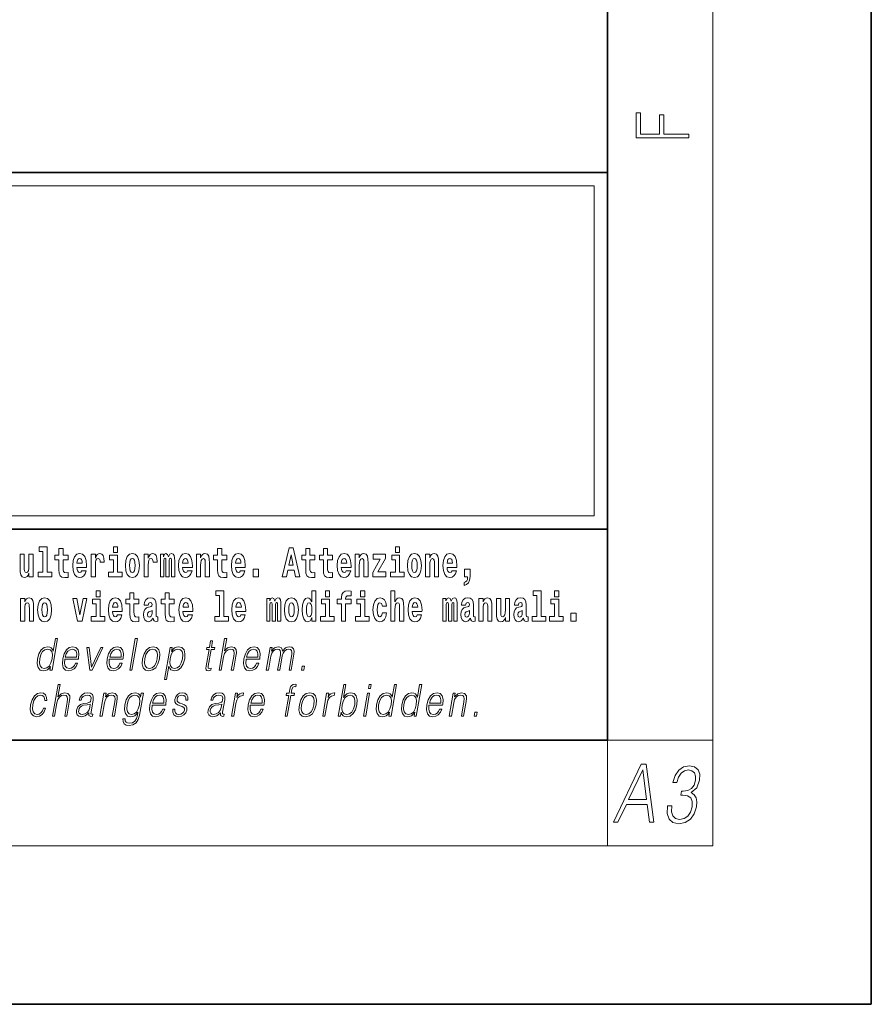
# Model space of a CAD drawing. Extents: x 0 to 420, y 0 to 297.
# Drawn here: x 388 to 420, y 0 to 37 of the extents above; entities that cross this region are included whole.
import ezdxf

# ---------------------------------------------------------------- set-up
doc = ezdxf.new("R2010")
doc.units = 0

msp = doc.modelspace()

# ---------------------------------------------------------------- linework, layer by layer
at = {"color": 7, "lineweight": 35}
for p, q in [((420, 0), (420, 297)), ((410, 10), (410, 287)), ((230, 31.5), (410, 31.5)), ((357.812378, 31.5), (410, 31.5)), ((410, 10), (410, 31.5)), ((357.812378, 18), (408.5, 18)), ((397, 18), (410, 18)), ((20, 10), (410, 10)), ((230, 10), (410, 10)), ((0, 0), (420, 0))]:
    msp.add_line(p, q, dxfattribs=at)
at = {"color": 7, "lineweight": 13}
for p, q in [((414, 6), (414, 291)), ((358.312378, 31), (409.5, 31)), ((409.5, 31), (409.5, 18.5)), ((410, 10), (414, 10)), ((410, 10), (410, 6)), ((414, 6), (16, 6))]:
    msp.add_line(p, q, dxfattribs=at)
at = {"color": 252, "lineweight": 13}
msp.add_line((358.312378, 18.5), (409.5, 18.5), dxfattribs=at)
at = {"color": 7, "lineweight": 13}
for points in [[(413.092773, 32.816833), (413.092773, 32.954525), (412.144226, 32.954525), (412.144226, 33.690968), (411.980103, 33.690968), (411.980103, 32.954525), (411.256897, 32.954525), (411.256897, 33.766071), (411.092773, 33.766071), (411.092773, 32.816833)], [(388.470581, 17.154009), (388.614838, 17.154009), (388.614838, 16.369427), (388.431763, 16.369427), (388.431763, 16.193491), (388.948792, 16.193491), (388.948792, 16.369427), (388.771271, 16.369427), (388.771271, 17.331532), (388.470581, 17.331532)], [(389.567902, 17.016113), (389.378174, 17.016113), (389.378174, 17.264961), (389.221741, 17.264961), (389.221741, 17.016113), (389.073059, 17.016113), (389.073059, 16.838593), (389.221741, 16.838593), (389.221741, 16.459774), (389.23172, 16.323462), (389.267212, 16.231531), (389.3349, 16.180811), (389.441406, 16.163376), (389.567902, 16.171301), (389.567902, 16.351992), (389.49469, 16.345652), (389.434753, 16.358332), (389.399261, 16.396374), (389.382629, 16.458189), (389.378174, 16.540609), (389.378174, 16.838593), (389.567902, 16.838593)], [(391.28653, 17.331532), (391.28653, 17.115969), (391.442963, 17.115969), (391.442963, 17.331532)], [(395.579224, 17.016113), (395.389465, 17.016113), (395.389465, 17.264961), (395.233032, 17.264961), (395.233032, 17.016113), (395.084351, 17.016113), (395.084351, 16.838593), (395.233032, 16.838593), (395.233032, 16.459774), (395.243042, 16.323462), (395.278534, 16.231531), (395.346222, 16.180811), (395.452728, 16.163376), (395.579224, 16.171301), (395.579224, 16.351992), (395.505981, 16.345652), (395.446075, 16.358332), (395.410553, 16.396374), (395.393921, 16.458189), (395.389465, 16.540609), (395.389465, 16.838593), (395.579224, 16.838593)], [(397.940247, 17.293491), (397.679504, 16.193491), (397.84259, 16.193491), (397.894745, 16.445509), (398.132172, 16.445509), (398.186554, 16.193491), (398.352966, 16.193491), (398.093353, 17.293491)], [(398.918823, 17.016113), (398.729095, 17.016113), (398.729095, 17.264961), (398.572662, 17.264961), (398.572662, 17.016113), (398.423981, 17.016113), (398.423981, 16.838593), (398.572662, 16.838593), (398.572662, 16.459774), (398.582642, 16.323462), (398.618164, 16.231531), (398.685822, 16.180811), (398.792328, 16.163376), (398.918823, 16.171301), (398.918823, 16.351992), (398.845581, 16.345652), (398.785675, 16.358332), (398.750183, 16.396374), (398.733521, 16.458189), (398.729095, 16.540609), (398.729095, 16.838593), (398.918823, 16.838593)], [(399.586731, 17.016113), (399.397034, 17.016113), (399.397034, 17.264961), (399.24057, 17.264961), (399.24057, 17.016113), (399.091919, 17.016113), (399.091919, 16.838593), (399.24057, 16.838593), (399.24057, 16.459774), (399.250549, 16.323462), (399.286072, 16.231531), (399.35376, 16.180811), (399.460266, 16.163376), (399.586731, 16.171301), (399.586731, 16.351992), (399.513519, 16.345652), (399.453613, 16.358332), (399.418091, 16.396374), (399.401459, 16.458189), (399.397034, 16.540609), (399.397034, 16.838593), (399.586731, 16.838593)], [(401.973297, 17.331532), (401.973297, 17.115969), (402.12973, 17.115969), (402.12973, 17.331532)], [(388.24646, 16.193491), (388.24646, 17.044643), (388.08783, 17.044643), (388.08783, 16.621445), (388.082275, 16.504154), (388.065613, 16.421734), (388.033447, 16.372597), (387.984619, 16.356747), (387.941345, 16.371012), (387.919189, 16.415394), (387.911407, 16.486719), (387.910309, 16.583405), (387.910309, 17.044643), (387.751648, 17.044643), (387.751648, 16.527929), (387.756073, 16.374182), (387.778259, 16.260061), (387.829285, 16.190321), (387.921387, 16.164961), (387.97464, 16.174471), (388.019043, 16.201416), (388.055634, 16.250551), (388.08783, 16.323462), (388.08783, 16.193491)], [(390.091583, 16.421734), (390.058289, 16.367842), (390.01059, 16.348822), (389.968445, 16.361502), (389.93515, 16.399544), (389.910736, 16.462944), (389.899658, 16.550119), (390.271332, 16.550119), (390.27243, 16.60718), (390.2547, 16.808477), (390.202545, 16.955883), (390.119324, 17.044643), (390.006165, 17.074759), (389.898529, 17.043058), (389.815308, 16.954298), (389.762054, 16.810062), (389.744324, 16.61986), (389.762054, 16.426489), (389.815308, 16.282251), (389.896301, 16.193491), (390.002838, 16.163376), (390.091583, 16.179226), (390.162598, 16.225191), (390.21698, 16.304441), (390.257996, 16.421734)], [(390.109344, 16.713375), (389.902954, 16.713375), (389.911865, 16.786285), (389.93515, 16.841763), (389.967316, 16.876633), (390.006165, 16.889313), (390.047211, 16.876633), (390.079376, 16.843348), (390.099365, 16.787872)], [(390.445526, 17.044643), (390.445526, 16.193491), (390.605286, 16.193491), (390.605286, 16.6262), (390.608612, 16.74032), (390.625244, 16.822742), (390.656311, 16.873463), (390.707367, 16.890898), (390.763947, 16.854443), (390.77948, 16.811647), (390.785034, 16.753), (390.785034, 16.748245), (390.93927, 16.748245), (390.93927, 16.76251), (390.92926, 16.898823), (390.900421, 16.995508), (390.850494, 17.052568), (390.778381, 17.073174), (390.720673, 17.062078), (390.674072, 17.030378), (390.635254, 16.976488), (390.605286, 16.900408), (390.605286, 17.044643)], [(391.613831, 16.369427), (391.442963, 16.369427), (391.442963, 17.016113), (391.142273, 17.016113), (391.142273, 16.838593), (391.28653, 16.838593), (391.28653, 16.369427), (391.096802, 16.369427), (391.096802, 16.193491), (391.613831, 16.193491)], [(391.741425, 16.618275), (391.759186, 16.423319), (391.81134, 16.280666), (391.894531, 16.193491), (392.005493, 16.163376), (392.115326, 16.193491), (392.198547, 16.280666), (392.250671, 16.423319), (392.269531, 16.618275), (392.250671, 16.811647), (392.198547, 16.955883), (392.114227, 17.043058), (392.004395, 17.074759), (391.894531, 17.043058), (391.81134, 16.955883), (391.759186, 16.811647)], [(392.005493, 16.886143), (392.049866, 16.868708), (392.08316, 16.817987), (392.103119, 16.73398), (392.110901, 16.61986), (392.103119, 16.504154), (392.08316, 16.420149), (392.049866, 16.369427), (392.005493, 16.353577), (391.959991, 16.369427), (391.926697, 16.421734), (391.906738, 16.507324), (391.900085, 16.6262), (391.906738, 16.73715), (391.927826, 16.817987), (391.961121, 16.868708)], [(392.44928, 17.044643), (392.44928, 16.193491), (392.60907, 16.193491), (392.60907, 16.6262), (392.612396, 16.74032), (392.629028, 16.822742), (392.660095, 16.873463), (392.711121, 16.890898), (392.7677, 16.854443), (392.783264, 16.811647), (392.788788, 16.753), (392.788788, 16.748245), (392.943024, 16.748245), (392.943024, 16.76251), (392.933044, 16.898823), (392.904175, 16.995508), (392.854248, 17.052568), (392.782135, 17.073174), (392.724457, 17.062078), (392.677856, 17.030378), (392.639008, 16.976488), (392.60907, 16.900408), (392.60907, 17.044643)], [(393.485565, 16.824327), (393.485565, 16.193491), (393.612061, 16.193491), (393.612061, 16.781532), (393.606506, 16.905163), (393.588745, 16.997093), (393.552124, 17.054153), (393.491119, 17.074759), (393.427856, 17.043058), (393.375732, 16.951128), (393.34021, 17.041473), (393.279205, 17.074759), (393.223724, 17.043058), (393.184875, 16.954298), (393.184875, 17.044643), (393.070618, 17.044643), (393.070618, 16.193491), (393.195984, 16.193491), (393.195984, 16.817987), (393.208191, 16.875048), (393.243713, 16.895653), (393.270325, 16.879803), (393.279205, 16.835423), (393.279205, 16.193491), (393.403473, 16.193491), (393.403473, 16.817987), (393.41568, 16.875048), (393.451172, 16.895653), (393.476685, 16.879803), (393.485565, 16.835423)], [(394.099121, 16.421734), (394.065857, 16.367842), (394.018127, 16.348822), (393.975952, 16.361502), (393.942688, 16.399544), (393.918274, 16.462944), (393.907166, 16.550119), (394.27887, 16.550119), (394.279968, 16.60718), (394.262207, 16.808477), (394.210083, 16.955883), (394.126862, 17.044643), (394.013702, 17.074759), (393.906067, 17.043058), (393.822876, 16.954298), (393.769592, 16.810062), (393.751831, 16.61986), (393.769592, 16.426489), (393.822876, 16.282251), (393.90387, 16.193491), (394.010376, 16.163376), (394.099121, 16.179226), (394.170135, 16.225191), (394.224487, 16.304441), (394.265564, 16.421734)], [(394.116882, 16.713375), (393.910522, 16.713375), (393.919373, 16.786285), (393.942688, 16.841763), (393.974854, 16.876633), (394.013702, 16.889313), (394.054749, 16.876633), (394.086914, 16.843348), (394.106903, 16.787872)], [(394.431976, 17.044643), (394.431976, 16.193491), (394.590637, 16.193491), (394.590637, 16.61669), (394.595093, 16.732395), (394.611725, 16.814817), (394.64389, 16.863953), (394.693817, 16.881388), (394.734863, 16.865538), (394.75708, 16.824327), (394.764832, 16.75617), (394.767059, 16.66741), (394.767059, 16.193491), (394.92572, 16.193491), (394.92572, 16.710205), (394.920166, 16.862368), (394.89798, 16.976488), (394.846924, 17.047813), (394.755951, 17.073174), (394.702698, 17.063663), (394.658325, 17.035133), (394.621704, 16.985998), (394.590637, 16.914673), (394.590637, 17.044643)], [(396.102905, 16.421734), (396.069611, 16.367842), (396.021912, 16.348822), (395.979736, 16.361502), (395.946472, 16.399544), (395.922058, 16.462944), (395.91095, 16.550119), (396.282654, 16.550119), (396.283752, 16.60718), (396.265991, 16.808477), (396.213837, 16.955883), (396.130615, 17.044643), (396.017456, 17.074759), (395.909851, 17.043058), (395.82663, 16.954298), (395.773376, 16.810062), (395.755615, 16.61986), (395.773376, 16.426489), (395.82663, 16.282251), (395.907623, 16.193491), (396.01413, 16.163376), (396.102905, 16.179226), (396.173889, 16.225191), (396.228271, 16.304441), (396.269318, 16.421734)], [(396.120636, 16.713375), (395.914276, 16.713375), (395.923157, 16.786285), (395.946472, 16.841763), (395.978638, 16.876633), (396.017456, 16.889313), (396.058533, 16.876633), (396.090698, 16.843348), (396.110657, 16.787872)], [(398.015686, 17.019283), (398.092224, 16.630955), (397.93689, 16.630955)], [(400.110443, 16.421734), (400.077148, 16.367842), (400.029449, 16.348822), (399.987274, 16.361502), (399.953979, 16.399544), (399.929565, 16.462944), (399.918488, 16.550119), (400.290161, 16.550119), (400.29129, 16.60718), (400.273529, 16.808477), (400.221375, 16.955883), (400.138184, 17.044643), (400.024994, 17.074759), (399.917389, 17.043058), (399.834167, 16.954298), (399.780914, 16.810062), (399.763153, 16.61986), (399.780914, 16.426489), (399.834167, 16.282251), (399.915161, 16.193491), (400.021667, 16.163376), (400.110443, 16.179226), (400.181458, 16.225191), (400.235809, 16.304441), (400.276855, 16.421734)], [(400.128174, 16.713375), (399.921814, 16.713375), (399.930695, 16.786285), (399.953979, 16.841763), (399.986176, 16.876633), (400.024994, 16.889313), (400.06604, 16.876633), (400.098236, 16.843348), (400.118195, 16.787872)], [(400.443298, 17.044643), (400.443298, 16.193491), (400.601929, 16.193491), (400.601929, 16.61669), (400.606384, 16.732395), (400.623016, 16.814817), (400.655212, 16.863953), (400.705139, 16.881388), (400.746185, 16.865538), (400.768372, 16.824327), (400.776123, 16.75617), (400.778351, 16.66741), (400.778351, 16.193491), (400.937012, 16.193491), (400.937012, 16.710205), (400.931458, 16.862368), (400.909271, 16.976488), (400.858246, 17.047813), (400.767273, 17.073174), (400.713989, 17.063663), (400.669617, 17.035133), (400.632996, 16.985998), (400.601929, 16.914673), (400.601929, 17.044643)], [(401.592743, 16.886143), (401.592743, 17.044643), (401.130066, 17.044643), (401.130066, 16.860783), (401.391907, 16.860783), (401.112305, 16.359917), (401.112305, 16.193491), (401.608276, 16.193491), (401.608276, 16.377352), (401.305359, 16.377352)], [(402.300598, 16.369427), (402.12973, 16.369427), (402.12973, 17.016113), (401.829041, 17.016113), (401.829041, 16.838593), (401.973297, 16.838593), (401.973297, 16.369427), (401.783569, 16.369427), (401.783569, 16.193491), (402.300598, 16.193491)], [(402.428192, 16.618275), (402.445953, 16.423319), (402.498108, 16.280666), (402.581299, 16.193491), (402.692261, 16.163376), (402.802094, 16.193491), (402.885315, 16.280666), (402.937439, 16.423319), (402.956299, 16.618275), (402.937439, 16.811647), (402.885315, 16.955883), (402.800995, 17.043058), (402.691162, 17.074759), (402.581299, 17.043058), (402.498108, 16.955883), (402.445953, 16.811647)], [(402.692261, 16.886143), (402.736633, 16.868708), (402.769928, 16.817987), (402.789886, 16.73398), (402.797668, 16.61986), (402.789886, 16.504154), (402.769928, 16.420149), (402.736633, 16.369427), (402.692261, 16.353577), (402.646759, 16.369427), (402.613464, 16.421734), (402.593506, 16.507324), (402.586853, 16.6262), (402.593506, 16.73715), (402.614594, 16.817987), (402.647888, 16.868708)], [(403.11499, 17.044643), (403.11499, 16.193491), (403.273621, 16.193491), (403.273621, 16.61669), (403.278076, 16.732395), (403.294708, 16.814817), (403.326904, 16.863953), (403.376831, 16.881388), (403.417877, 16.865538), (403.440063, 16.824327), (403.447815, 16.75617), (403.450043, 16.66741), (403.450043, 16.193491), (403.608704, 16.193491), (403.608704, 16.710205), (403.603149, 16.862368), (403.580963, 16.976488), (403.529938, 17.047813), (403.438965, 17.073174), (403.385681, 17.063663), (403.341309, 17.035133), (403.304688, 16.985998), (403.273621, 16.914673), (403.273621, 17.044643)], [(404.117981, 16.421734), (404.084686, 16.367842), (404.036987, 16.348822), (403.994812, 16.361502), (403.961548, 16.399544), (403.937134, 16.462944), (403.926025, 16.550119), (404.297729, 16.550119), (404.298828, 16.60718), (404.281067, 16.808477), (404.228912, 16.955883), (404.145691, 17.044643), (404.032532, 17.074759), (403.924927, 17.043058), (403.841705, 16.954298), (403.788452, 16.810062), (403.770691, 16.61986), (403.788452, 16.426489), (403.841705, 16.282251), (403.922699, 16.193491), (404.029205, 16.163376), (404.117981, 16.179226), (404.188965, 16.225191), (404.243347, 16.304441), (404.284393, 16.421734)], [(404.135712, 16.713375), (403.929352, 16.713375), (403.938232, 16.786285), (403.961548, 16.841763), (403.993713, 16.876633), (404.032532, 16.889313), (404.073608, 16.876633), (404.105774, 16.843348), (404.125732, 16.787872)], [(396.578857, 16.485134), (396.578857, 16.193491), (396.78302, 16.193491), (396.78302, 16.485134)], [(404.56955, 15.863808), (404.666077, 15.893923), (404.73819, 15.960494), (404.782562, 16.06669), (404.798096, 16.204586), (404.798096, 16.485134), (404.593933, 16.485134), (404.593933, 16.193491), (404.704895, 16.193491), (404.704895, 16.171301), (404.696014, 16.093636), (404.671631, 16.03499), (404.629456, 15.995364), (404.56955, 15.973174)], [(387.768158, 15.368003), (387.768158, 14.51685), (387.926819, 14.51685), (387.926819, 14.940049), (387.931274, 15.055756), (387.947906, 15.138176), (387.980072, 15.187311), (388.029999, 15.204746), (388.071045, 15.188896), (388.093262, 15.147686), (388.101013, 15.079531), (388.103241, 14.990769), (388.103241, 14.51685), (388.261902, 14.51685), (388.261902, 15.033565), (388.256348, 15.185726), (388.234161, 15.299848), (388.183105, 15.371173), (388.092133, 15.396533), (388.038879, 15.387023), (387.994507, 15.358493), (387.957886, 15.309358), (387.926819, 15.238031), (387.926819, 15.368003)], [(388.417236, 14.941634), (388.434967, 14.746677), (388.487122, 14.604026), (388.570343, 14.51685), (388.681274, 14.486735), (388.791138, 14.51685), (388.874329, 14.604026), (388.926483, 14.746677), (388.945343, 14.941634), (388.926483, 15.135006), (388.874329, 15.279243), (388.790009, 15.366418), (388.680176, 15.398118), (388.570343, 15.366418), (388.487122, 15.279243), (388.434967, 15.135006)], [(389.747528, 15.368003), (389.926147, 14.51685), (390.109222, 14.51685), (390.285645, 15.368003), (390.138062, 15.368003), (390.019348, 14.756187), (389.896179, 15.368003)], [(390.961304, 14.692787), (390.790466, 14.692787), (390.790466, 15.339473), (390.489777, 15.339473), (390.489777, 15.161951), (390.634033, 15.161951), (390.634033, 14.692787), (390.444275, 14.692787), (390.444275, 14.51685), (390.961304, 14.51685)], [(390.634033, 15.654891), (390.634033, 15.439329), (390.790466, 15.439329), (390.790466, 15.654891)], [(391.442841, 14.745092), (391.409546, 14.691202), (391.361847, 14.672182), (391.319702, 14.684862), (391.286407, 14.722902), (391.261993, 14.786303), (391.250916, 14.873479), (391.622589, 14.873479), (391.623688, 14.930539), (391.605957, 15.131836), (391.553802, 15.279243), (391.470581, 15.368003), (391.357422, 15.398119), (391.249786, 15.366418), (391.166565, 15.277658), (391.113312, 15.133421), (391.095581, 14.943219), (391.113312, 14.749847), (391.166565, 14.605612), (391.247559, 14.51685), (391.354095, 14.486735), (391.442841, 14.502585), (391.513855, 14.548551), (391.568237, 14.627802), (391.609253, 14.745092)], [(392.255005, 15.339473), (392.065277, 15.339473), (392.065277, 15.588321), (391.908844, 15.588321), (391.908844, 15.339473), (391.760162, 15.339473), (391.760162, 15.161951), (391.908844, 15.161951), (391.908844, 14.783133), (391.918823, 14.646822), (391.954346, 14.554891), (392.022003, 14.50417), (392.12851, 14.486735), (392.255005, 14.49466), (392.255005, 14.675352), (392.181763, 14.669012), (392.121857, 14.681692), (392.086365, 14.719732), (392.069702, 14.781548), (392.065277, 14.863969), (392.065277, 15.161951), (392.255005, 15.161951)], [(392.607819, 15.111231), (392.62558, 15.193652), (392.682159, 15.222182), (392.734314, 15.199992), (392.752075, 15.136591), (392.745422, 15.087456), (392.723206, 15.063681), (392.683289, 15.054171), (392.621155, 15.044661), (392.536804, 15.01296), (392.4758, 14.954314), (392.439178, 14.870309), (392.426971, 14.760942), (392.439178, 14.646822), (392.4758, 14.559646), (392.534607, 14.50734), (392.614502, 14.486735), (392.7099, 14.52002), (392.793121, 14.619877), (392.805328, 14.562816), (392.828613, 14.524776), (392.861908, 14.505755), (392.909607, 14.49783), (392.972839, 14.51051), (392.972839, 14.675352), (392.946228, 14.670597), (392.910706, 14.691202), (392.904053, 14.756187), (392.904053, 15.133421), (392.890747, 15.249127), (392.8508, 15.331548), (392.780914, 15.380684), (392.682159, 15.398119), (392.586731, 15.377514), (392.515747, 15.322038), (392.470245, 15.234862), (392.455811, 15.123911), (392.455811, 15.111231)], [(393.590851, 15.339473), (393.401123, 15.339473), (393.401123, 15.588321), (393.24469, 15.588321), (393.24469, 15.339473), (393.096008, 15.339473), (393.096008, 15.161951), (393.24469, 15.161951), (393.24469, 14.783134), (393.254669, 14.646822), (393.290161, 14.554891), (393.357849, 14.50417), (393.464355, 14.486735), (393.590851, 14.49466), (393.590851, 14.675352), (393.517639, 14.669012), (393.457703, 14.681692), (393.422211, 14.719732), (393.405579, 14.781549), (393.401123, 14.863969), (393.401123, 15.161951), (393.590851, 15.161951)], [(394.114532, 14.745092), (394.081238, 14.691202), (394.033539, 14.672182), (393.991394, 14.684862), (393.958099, 14.722902), (393.933685, 14.786304), (393.922607, 14.873479), (394.294281, 14.873479), (394.29538, 14.930539), (394.277649, 15.131836), (394.225494, 15.279243), (394.142273, 15.368004), (394.029114, 15.398119), (393.921478, 15.366419), (393.838257, 15.277658), (393.785004, 15.133421), (393.767273, 14.943219), (393.785004, 14.749847), (393.838257, 14.605612), (393.91925, 14.51685), (394.025787, 14.486735), (394.114532, 14.502585), (394.185547, 14.548551), (394.239929, 14.627802), (394.280945, 14.745092)], [(395.165222, 15.477369), (395.309479, 15.477369), (395.309479, 14.692787), (395.126404, 14.692787), (395.126404, 14.51685), (395.643433, 14.51685), (395.643433, 14.692787), (395.465912, 14.692787), (395.465912, 15.654891), (395.165222, 15.654891)], [(396.118317, 14.745093), (396.085022, 14.691202), (396.037323, 14.672182), (395.995148, 14.684862), (395.961853, 14.722903), (395.937439, 14.786304), (395.926361, 14.873479), (396.298035, 14.873479), (396.299164, 14.93054), (396.281403, 15.131837), (396.229248, 15.279243), (396.146057, 15.368004), (396.032867, 15.398119), (395.925262, 15.366419), (395.842041, 15.277658), (395.788788, 15.133422), (395.771027, 14.94322), (395.788788, 14.749848), (395.842041, 14.605612), (395.923035, 14.51685), (396.029541, 14.486735), (396.118317, 14.502585), (396.189331, 14.548552), (396.243683, 14.627802), (396.284729, 14.745093)], [(397.508514, 15.147687), (397.508514, 14.516851), (397.63501, 14.516851), (397.63501, 15.104892), (397.629456, 15.228522), (397.611694, 15.320454), (397.575073, 15.377514), (397.514069, 15.398119), (397.450806, 15.366419), (397.398682, 15.274488), (397.363159, 15.364834), (397.302155, 15.398119), (397.246674, 15.366419), (397.207825, 15.277658), (397.207825, 15.368004), (397.093567, 15.368004), (397.093567, 14.516851), (397.218933, 14.516851), (397.218933, 15.141347), (397.23114, 15.198407), (397.266663, 15.219012), (397.293274, 15.203162), (397.302155, 15.158782), (397.302155, 14.516851), (397.426422, 14.516851), (397.426422, 15.141347), (397.438629, 15.198407), (397.474121, 15.219012), (397.499634, 15.203162), (397.508514, 15.158782)], [(397.768127, 14.941635), (397.785889, 14.746678), (397.838043, 14.604027), (397.921265, 14.516851), (398.032196, 14.486736), (398.142029, 14.516851), (398.22525, 14.604027), (398.277405, 14.746678), (398.296265, 14.941635), (398.277405, 15.135007), (398.22525, 15.279243), (398.14093, 15.366419), (398.031097, 15.398119), (397.921265, 15.366419), (397.838043, 15.279243), (397.785889, 15.135007)], [(398.802185, 14.648407), (398.802185, 14.516851), (398.960876, 14.516851), (398.960876, 15.654892), (398.802185, 15.654892), (398.802185, 15.238032), (398.77002, 15.309359), (398.734528, 15.360079), (398.69458, 15.388609), (398.64798, 15.398119), (398.56366, 15.366419), (398.49707, 15.277658), (398.453827, 15.135007), (398.438293, 14.94322), (398.453827, 14.749848), (398.49707, 14.605612), (398.56366, 14.516851), (398.64798, 14.486736), (398.695679, 14.496246), (398.735626, 14.524776), (398.77002, 14.575497)], [(399.644318, 14.692788), (399.47345, 14.692788), (399.47345, 15.339474), (399.172791, 15.339474), (399.172791, 15.161952), (399.317017, 15.161952), (399.317017, 14.692788), (399.127289, 14.692788), (399.127289, 14.516851), (399.644318, 14.516851)], [(399.317017, 15.654892), (399.317017, 15.439329), (399.47345, 15.439329), (399.47345, 15.654892)], [(399.758606, 15.161952), (399.929443, 15.161952), (399.929443, 14.516851), (400.085907, 14.516851), (400.085907, 15.161952), (400.297821, 15.161952), (400.297821, 15.339474), (400.085907, 15.339474), (400.085907, 15.375929), (400.09256, 15.421894), (400.113647, 15.45201), (400.149139, 15.46786), (400.200195, 15.4742), (400.29892, 15.466275), (400.29892, 15.646967), (400.182434, 15.654892), (400.069275, 15.642212), (399.990479, 15.602586), (399.943878, 15.526505), (399.929443, 15.406044), (399.929443, 15.339474), (399.758606, 15.339474)], [(400.980164, 14.692788), (400.809296, 14.692788), (400.809296, 15.339474), (400.508606, 15.339474), (400.508606, 15.161952), (400.652863, 15.161952), (400.652863, 14.692788), (400.463135, 14.692788), (400.463135, 14.516851), (400.980164, 14.516851)], [(400.652863, 15.654892), (400.652863, 15.43933), (400.809296, 15.43933), (400.809296, 15.654892)], [(401.478333, 14.821175), (401.447266, 14.716563), (401.384033, 14.678523), (401.339661, 14.694373), (401.306366, 14.745093), (401.286377, 14.8291), (401.279724, 14.944805), (401.286377, 15.058927), (401.307465, 15.142932), (401.340759, 15.192067), (401.384033, 15.209503), (401.447266, 15.176217), (401.477234, 15.085872), (401.633667, 15.085872), (401.610352, 15.215843), (401.560425, 15.314114), (401.484985, 15.375929), (401.38736, 15.398119), (401.276398, 15.364834), (401.192078, 15.272903), (401.137695, 15.128667), (401.119965, 14.94005), (401.137695, 14.753018), (401.188751, 14.610367), (401.269745, 14.518436), (401.37738, 14.486736), (401.479431, 14.510511), (401.558228, 14.575497), (401.610352, 14.681693), (401.633667, 14.821175)], [(401.794556, 15.654892), (401.794556, 14.516851), (401.953186, 14.516851), (401.953186, 14.94005), (401.957642, 15.055757), (401.974274, 15.138177), (402.00647, 15.187313), (402.056396, 15.204748), (402.097443, 15.188898), (402.119629, 15.147687), (402.12738, 15.079532), (402.129608, 14.99077), (402.129608, 14.516851), (402.288269, 14.516851), (402.288269, 15.033566), (402.282715, 15.185727), (402.260529, 15.299849), (402.209503, 15.371174), (402.11853, 15.396535), (402.065247, 15.387024), (402.020874, 15.358494), (401.984253, 15.309359), (401.953186, 15.238033), (401.953186, 15.654892)], [(402.797546, 14.745093), (402.764252, 14.691203), (402.716553, 14.672183), (402.674377, 14.684863), (402.641113, 14.722903), (402.616699, 14.786304), (402.605591, 14.87348), (402.977295, 14.87348), (402.978394, 14.93054), (402.960632, 15.131837), (402.908478, 15.279243), (402.825256, 15.368004), (402.712097, 15.39812), (402.604492, 15.366419), (402.521271, 15.277658), (402.468018, 15.133422), (402.450256, 14.94322), (402.468018, 14.749848), (402.521271, 14.605613), (402.602264, 14.516851), (402.708771, 14.486736), (402.797546, 14.502586), (402.86853, 14.548552), (402.922913, 14.627803), (402.963959, 14.745093)], [(404.187744, 15.147687), (404.187744, 14.516851), (404.31424, 14.516851), (404.31424, 15.104892), (404.308685, 15.228523), (404.290924, 15.320454), (404.254333, 15.377515), (404.193298, 15.39812), (404.130066, 15.36642), (404.077911, 15.274488), (404.042419, 15.364835), (403.981384, 15.39812), (403.925903, 15.36642), (403.887085, 15.277658), (403.887085, 15.368005), (403.772797, 15.368004), (403.772797, 14.516851), (403.898163, 14.516851), (403.898163, 15.141347), (403.91037, 15.198408), (403.945862, 15.219013), (403.972504, 15.203163), (403.981384, 15.158783), (403.981384, 14.516851), (404.105652, 14.516851), (404.105652, 15.141347), (404.117859, 15.198408), (404.153351, 15.219013), (404.178864, 15.203163), (404.187744, 15.158783)], [(404.630432, 15.111232), (404.648193, 15.193653), (404.704773, 15.222183), (404.756927, 15.199993), (404.774658, 15.136592), (404.768005, 15.087457), (404.745819, 15.063682), (404.705872, 15.054172), (404.643738, 15.044662), (404.559448, 15.012961), (404.498413, 14.954315), (404.461792, 14.87031), (404.449585, 14.760944), (404.461792, 14.646823), (404.498413, 14.559647), (404.55722, 14.507341), (404.637085, 14.486736), (404.732513, 14.520021), (404.815735, 14.619878), (404.827942, 14.562818), (404.851227, 14.524776), (404.884521, 14.505756), (404.93222, 14.497831), (404.995483, 14.510511), (404.995483, 14.675353), (404.968842, 14.670598), (404.93335, 14.691203), (404.926697, 14.756189), (404.926697, 15.133422), (404.913361, 15.249128), (404.873413, 15.331549), (404.803528, 15.380685), (404.704773, 15.39812), (404.609375, 15.377515), (404.538361, 15.322039), (404.492859, 15.234863), (404.478455, 15.123912), (404.478455, 15.111232)], [(405.134155, 15.368005), (405.134155, 14.516851), (405.292816, 14.516851), (405.292816, 14.94005), (405.297241, 15.055757), (405.313904, 15.138178), (405.346069, 15.187313), (405.395996, 15.204748), (405.437042, 15.188898), (405.459229, 15.147688), (405.46701, 15.079532), (405.469238, 14.990771), (405.469238, 14.516851), (405.627869, 14.516851), (405.627869, 15.033566), (405.622345, 15.185728), (405.600159, 15.299849), (405.549103, 15.371175), (405.45813, 15.396535), (405.404877, 15.387025), (405.360504, 15.358495), (405.323883, 15.309359), (405.292816, 15.238033), (405.292816, 15.368005)], [(406.295807, 14.516851), (406.295807, 15.368005), (406.137146, 15.368005), (406.137146, 14.944806), (406.131592, 14.827515), (406.11496, 14.745094), (406.082794, 14.695958), (406.033966, 14.680108), (405.990692, 14.694373), (405.968506, 14.738754), (405.960754, 14.81008), (405.959625, 14.906765), (405.959625, 15.368005), (405.800964, 15.368005), (405.800964, 14.85129), (405.80542, 14.697543), (405.827606, 14.583423), (405.878632, 14.513681), (405.970734, 14.488321), (406.023987, 14.497831), (406.068359, 14.524776), (406.10498, 14.573913), (406.137146, 14.646823), (406.137146, 14.516851)], [(406.634216, 15.111233), (406.651978, 15.193653), (406.708557, 15.222183), (406.760681, 15.199993), (406.778442, 15.136593), (406.77179, 15.087457), (406.749603, 15.063682), (406.709656, 15.054172), (406.647522, 15.044662), (406.563202, 15.012961), (406.502167, 14.954316), (406.465576, 14.87031), (406.453369, 14.760944), (406.465576, 14.646823), (406.502167, 14.559648), (406.560974, 14.507341), (406.640869, 14.486736), (406.736267, 14.520021), (406.819489, 14.619878), (406.831696, 14.562818), (406.855011, 14.524777), (406.888306, 14.505756), (406.936005, 14.497831), (406.999237, 14.510511), (406.999237, 14.675353), (406.972595, 14.670598), (406.937103, 14.691203), (406.93045, 14.756189), (406.93045, 15.133423), (406.917145, 15.249128), (406.877197, 15.33155), (406.807281, 15.380685), (406.708557, 15.39812), (406.613129, 15.377515), (406.542114, 15.322039), (406.496643, 15.234863), (406.482208, 15.123913), (406.482208, 15.111232)], [(407.187866, 15.47737), (407.332092, 15.47737), (407.332092, 14.692788), (407.149017, 14.692788), (407.149017, 14.516852), (407.666046, 14.516852), (407.666046, 14.692788), (407.488525, 14.692788), (407.488525, 15.654892), (407.187866, 15.654892)], [(408.327332, 14.692789), (408.156464, 14.692789), (408.156464, 15.339475), (407.855774, 15.339475), (407.855774, 15.161953), (408, 15.161953), (408, 14.692788), (407.810303, 14.692788), (407.810303, 14.516852), (408.327332, 14.516852)], [(408, 15.654892), (408, 15.43933), (408.156464, 15.43933), (408.156464, 15.654892)], [(388.681274, 15.209501), (388.725647, 15.192066), (388.758942, 15.141346), (388.778931, 15.057341), (388.786682, 14.943219), (388.778931, 14.827513), (388.758942, 14.743507), (388.725647, 14.692787), (388.681274, 14.676937), (388.635803, 14.692787), (388.602509, 14.745092), (388.58252, 14.830683), (388.575867, 14.949559), (388.58252, 15.060511), (388.603607, 15.141346), (388.636902, 15.192066)], [(391.460602, 15.036736), (391.254211, 15.036736), (391.263123, 15.109646), (391.286407, 15.165121), (391.318573, 15.199992), (391.357422, 15.212672), (391.398468, 15.199992), (391.430634, 15.166706), (391.450623, 15.111231)], [(392.749847, 14.821174), (392.740967, 14.756187), (392.717651, 14.707052), (392.683289, 14.675352), (392.642212, 14.665842), (392.596741, 14.692787), (392.580078, 14.762527), (392.593414, 14.830684), (392.633362, 14.867139), (392.701019, 14.886159), (392.749847, 14.919444)], [(394.132294, 15.036736), (393.925903, 15.036736), (393.934814, 15.109646), (393.958099, 15.165122), (393.990265, 15.199992), (394.029114, 15.212672), (394.07016, 15.199992), (394.102325, 15.166707), (394.122314, 15.111231)], [(396.136047, 15.036736), (395.929688, 15.036736), (395.938568, 15.109646), (395.961853, 15.165122), (395.994049, 15.199992), (396.032867, 15.212672), (396.073914, 15.199992), (396.10611, 15.166707), (396.126068, 15.111231)], [(398.032196, 15.209502), (398.076599, 15.192067), (398.109863, 15.141347), (398.129852, 15.057341), (398.137604, 14.94322), (398.129852, 14.827514), (398.109863, 14.743508), (398.076599, 14.692788), (398.032196, 14.676937), (397.986725, 14.692788), (397.95343, 14.745093), (397.933472, 14.830684), (397.926819, 14.94956), (397.933472, 15.060511), (397.954529, 15.141347), (397.987823, 15.192067)], [(398.701233, 15.207917), (398.746735, 15.190482), (398.780029, 15.141347), (398.802185, 15.057341), (398.809967, 14.94322), (398.802185, 14.827514), (398.780029, 14.743508), (398.745605, 14.692788), (398.701233, 14.676938), (398.657959, 14.692788), (398.624695, 14.743508), (398.603607, 14.827514), (398.596954, 14.94322), (398.603607, 15.057341), (398.624695, 15.139762), (398.657959, 15.190482)], [(402.815277, 15.036736), (402.608917, 15.036736), (402.617798, 15.109647), (402.641113, 15.165122), (402.673279, 15.199993), (402.712097, 15.212673), (402.753174, 15.199993), (402.785339, 15.166707), (402.805298, 15.111232)], [(404.772461, 14.821175), (404.76358, 14.756189), (404.740295, 14.707053), (404.705872, 14.675353), (404.664825, 14.665843), (404.619354, 14.692788), (404.602692, 14.762529), (404.616028, 14.830685), (404.655945, 14.86714), (404.723633, 14.88616), (404.772461, 14.919445)], [(406.776245, 14.821175), (406.767334, 14.756189), (406.744049, 14.707053), (406.709656, 14.675353), (406.66861, 14.665843), (406.623108, 14.692788), (406.606476, 14.762529), (406.619781, 14.830685), (406.659729, 14.86714), (406.727417, 14.88616), (406.776245, 14.919446)], [(408.616882, 14.808495), (408.616882, 14.516852), (408.821045, 14.516852), (408.821045, 14.808495)], [(389.172668, 13.853683), (389.09259, 13.853683), (389.008545, 13.369678), (388.977234, 13.443112), (388.93338, 13.498189), (388.873474, 13.5299), (388.799377, 13.541582), (388.667023, 13.509871), (388.554199, 13.421415), (388.466522, 13.277883), (388.411835, 13.08595), (388.399567, 12.892347), (388.436371, 12.750484), (388.515503, 12.660358), (388.635803, 12.630317), (388.713928, 12.642), (388.784576, 12.672042), (388.849915, 12.725449), (388.909698, 12.800553), (388.884216, 12.653683), (388.964294, 12.653683)], [(391.90741, 12.653683), (391.987518, 12.653683), (392.195892, 13.853683), (392.115784, 13.853683)], [(395.28949, 12.653683), (395.369629, 12.653683), (395.458313, 13.164392), (395.493866, 13.284559), (395.553558, 13.374684), (395.630188, 13.43143), (395.722076, 13.453127), (395.805664, 13.434768), (395.84906, 13.384698), (395.859619, 13.29958), (395.845459, 13.179413), (395.75415, 12.653683), (395.834259, 12.653683), (395.925842, 13.181082), (395.945618, 13.317939), (395.93927, 13.419746), (395.871826, 13.508203), (395.753448, 13.541582), (395.612976, 13.501527), (395.496552, 13.384698), (395.578003, 13.853683), (395.497864, 13.853683)], [(388.494629, 13.08595), (388.53656, 13.242834), (388.603271, 13.357994), (388.690216, 13.428092), (388.794708, 13.453127), (388.88916, 13.428092), (388.950409, 13.357994), (388.977173, 13.242834), (388.965942, 13.08595), (388.922394, 12.927396), (388.856995, 12.812236), (388.77005, 12.742139), (388.667175, 12.718773), (388.571106, 12.742139), (388.510132, 12.813906), (388.483398, 12.929065)], [(389.445831, 13.067591), (389.962555, 13.067591), (389.968353, 13.10097), (389.979431, 13.287897), (389.946075, 13.426423), (389.867401, 13.511541), (389.749786, 13.541582), (389.616089, 13.509871), (389.505951, 13.421415), (389.419312, 13.276214), (389.365662, 13.082612), (389.352356, 12.890678), (389.387817, 12.748815), (389.467255, 12.660358), (389.588867, 12.630317), (389.702118, 12.652014), (389.798767, 12.708759), (389.876129, 12.800553), (389.927704, 12.92072), (389.847595, 12.92072), (389.808777, 12.835602), (389.753693, 12.772181), (389.686646, 12.732125), (389.609558, 12.718773), (389.52121, 12.74047), (389.462341, 12.808898), (389.435486, 12.915713), (389.444977, 13.062584)], [(389.460022, 13.149371), (389.502075, 13.276214), (389.563995, 13.371346), (389.642517, 13.43143), (389.733093, 13.453127), (389.813446, 13.43143), (389.870056, 13.373015), (389.895966, 13.276214), (389.893982, 13.149371)], [(390.388458, 12.653683), (390.477905, 12.653683), (390.88736, 13.519886), (390.804565, 13.519886), (390.457672, 12.775518), (390.365295, 13.519886), (390.278503, 13.519886)], [(391.131683, 13.067591), (391.648407, 13.067591), (391.654175, 13.10097), (391.665283, 13.287897), (391.631927, 13.426423), (391.553253, 13.511541), (391.435638, 13.541582), (391.301941, 13.509871), (391.191772, 13.421415), (391.105164, 13.276214), (391.051514, 13.082612), (391.038208, 12.890678), (391.073669, 12.748815), (391.153076, 12.660358), (391.274719, 12.630317), (391.38797, 12.652014), (391.484619, 12.708759), (391.561981, 12.800553), (391.613556, 12.92072), (391.533447, 12.92072), (391.494629, 12.835602), (391.439545, 12.772181), (391.372498, 12.732125), (391.29541, 12.718773), (391.207062, 12.74047), (391.148193, 12.808898), (391.121338, 12.915713), (391.130798, 13.062584)], [(391.145874, 13.149371), (391.187927, 13.276214), (391.249847, 13.371346), (391.328369, 13.43143), (391.418945, 13.453127), (391.499268, 13.43143), (391.555908, 13.373015), (391.581818, 13.276214), (391.579803, 13.149371)], [(392.394775, 13.08595), (392.381195, 12.892347), (392.419006, 12.748815), (392.503784, 12.660358), (392.633728, 12.631986), (392.773804, 12.662027), (392.889008, 12.748815), (392.975342, 12.892347), (393.031677, 13.08595), (393.042603, 13.279552), (393.005798, 13.421415), (392.921021, 13.509871), (392.791687, 13.541582), (392.651306, 13.509871), (392.535828, 13.421415), (392.44812, 13.277883)], [(392.47757, 13.08595), (392.520813, 13.242834), (392.586212, 13.357994), (392.673157, 13.428092), (392.776306, 13.453127), (392.870789, 13.428092), (392.93335, 13.357994), (392.958771, 13.242834), (392.948883, 13.08595), (392.903992, 12.927396), (392.838898, 12.813906), (392.751953, 12.743808), (392.649078, 12.720442), (392.554321, 12.743808), (392.49176, 12.813906), (392.464722, 12.927396)], [(393.221558, 12.304865), (393.301697, 12.304865), (393.388336, 12.803891), (393.42041, 12.727118), (393.464233, 12.672042), (393.597198, 12.630317), (393.730591, 12.660358), (393.843414, 12.748815), (393.931091, 12.892347), (393.987427, 13.08595), (393.998047, 13.277883), (393.961548, 13.421415), (393.880768, 13.509871), (393.75943, 13.541582), (393.678619, 13.5299), (393.607697, 13.498189), (393.543091, 13.441443), (393.485718, 13.36467), (393.512665, 13.519886), (393.432556, 13.519886)], [(393.434631, 13.08595), (393.476562, 13.242834), (393.541962, 13.357994), (393.627563, 13.428092), (393.732056, 13.453127), (393.826508, 13.428092), (393.889099, 13.357994), (393.91452, 13.242834), (393.904633, 13.08595), (393.859741, 12.927396), (393.794342, 12.812236), (393.707397, 12.742139), (393.604553, 12.718773), (393.509796, 12.742139), (393.448822, 12.813906), (393.422089, 12.929065)], [(395.046753, 13.768564), (394.966614, 13.768564), (394.923462, 13.519886), (394.828644, 13.519886), (394.814453, 13.438106), (394.909241, 13.438106), (394.799683, 12.807229), (394.7901, 12.728787), (394.796539, 12.673711), (394.824707, 12.643669), (394.878754, 12.631986), (394.980743, 12.650345), (394.994659, 12.730456), (394.914307, 12.713766), (394.875366, 12.735463), (394.879822, 12.807229), (394.98938, 13.438106), (395.117554, 13.438106), (395.131744, 13.519886), (395.003571, 13.519886)], [(396.311798, 13.067591), (396.828491, 13.067591), (396.83429, 13.10097), (396.845398, 13.287897), (396.812042, 13.426423), (396.733337, 13.511541), (396.615723, 13.541582), (396.482056, 13.509871), (396.371887, 13.421415), (396.285248, 13.276214), (396.231628, 13.082612), (396.218323, 12.890678), (396.253754, 12.748815), (396.333191, 12.660358), (396.454834, 12.630317), (396.568085, 12.652014), (396.664734, 12.708759), (396.742065, 12.800553), (396.79364, 12.92072), (396.713531, 12.92072), (396.674744, 12.835602), (396.619659, 12.772181), (396.552612, 12.732125), (396.475525, 12.718773), (396.387146, 12.74047), (396.328278, 12.808898), (396.301453, 12.915713), (396.310913, 13.062584)], [(396.325989, 13.149371), (396.368042, 13.276214), (396.429962, 13.371346), (396.508484, 13.43143), (396.59906, 13.453127), (396.679382, 13.43143), (396.735992, 13.373015), (396.761902, 13.276214), (396.759918, 13.149371)], [(397.079498, 12.653683), (397.159607, 12.653683), (397.252625, 13.189426), (397.285889, 13.296242), (397.341736, 13.379691), (397.4151, 13.433099), (397.502716, 13.453127), (397.564484, 13.439775), (397.602905, 13.399719), (397.618042, 13.332959), (397.611145, 13.239496), (397.50943, 12.653683), (397.589539, 12.653683), (397.683716, 13.196103), (397.715057, 13.29958), (397.77063, 13.38136), (397.843719, 13.433099), (397.931305, 13.453127), (397.995758, 13.439775), (398.036102, 13.403057), (398.050476, 13.339636), (398.042816, 13.24951), (397.939362, 12.653683), (398.01947, 12.653683), (398.12439, 13.257855), (398.131134, 13.38136), (398.105103, 13.469816), (398.04361, 13.523224), (397.949341, 13.541582), (397.876526, 13.5299), (397.809631, 13.498189), (397.696777, 13.371346), (397.682556, 13.443112), (397.649109, 13.49652), (397.597473, 13.5299), (397.528748, 13.541582), (397.391693, 13.498189), (397.279755, 13.376353), (397.304688, 13.519886), (397.229919, 13.519886)], [(398.417114, 12.653683), (398.505219, 12.653683), (398.531006, 12.802222), (398.442902, 12.802222)], [(388.980713, 10.912074), (389.060852, 10.912074), (389.149536, 11.422783), (389.185059, 11.54295), (389.244781, 11.633076), (389.321411, 11.68982), (389.4133, 11.711517), (389.496887, 11.693159), (389.540253, 11.643089), (389.550842, 11.557971), (389.536652, 11.437804), (389.445374, 10.912074), (389.525482, 10.912074), (389.617065, 11.439473), (389.636841, 11.57633), (389.630463, 11.678138), (389.563049, 11.766594), (389.444672, 11.799973), (389.304199, 11.759918), (389.187775, 11.643089), (389.269226, 12.112074), (389.189087, 12.112074)], [(397.79422, 10.912074), (397.874329, 10.912074), (398.010529, 11.696497), (398.136047, 11.696497), (398.150238, 11.778277), (398.024719, 11.778277), (398.050537, 11.926817), (398.082092, 12.008597), (398.150818, 12.035301), (398.193726, 12.028625), (398.209351, 12.11875), (398.168823, 12.123756), (398.093384, 12.112074), (398.036865, 12.078694), (397.996002, 12.02028), (397.972168, 11.936831), (397.944641, 11.778277), (397.84314, 11.778277), (397.828949, 11.696497), (397.93042, 11.696497)], [(399.805573, 10.912074), (399.885681, 10.912074), (399.911774, 11.062283), (399.940125, 10.987179), (399.985291, 10.932102), (400.045227, 10.900392), (400.119293, 10.888708), (400.252686, 10.91875), (400.367157, 11.008875), (400.454529, 11.150739), (400.510864, 11.344341), (400.521484, 11.536274), (400.484985, 11.679807), (400.402893, 11.768263), (400.282898, 11.799974), (400.2034, 11.788291), (400.130859, 11.754911), (400.066559, 11.699835), (400.00946, 11.62473), (400.094055, 12.112074), (400.013977, 12.112074)], [(400.946289, 11.961865), (401.026398, 11.961865), (401.05249, 12.112074), (400.972351, 12.112074)], [(402.01355, 12.112074), (401.933472, 12.112074), (401.849426, 11.628069), (401.818115, 11.701504), (401.774261, 11.75658), (401.714355, 11.788291), (401.640259, 11.799974), (401.507904, 11.768263), (401.395081, 11.679807), (401.307404, 11.536274), (401.252716, 11.344341), (401.240448, 11.150739), (401.277252, 11.008875), (401.356384, 10.91875), (401.476685, 10.888708), (401.55481, 10.900392), (401.625458, 10.930433), (401.690796, 10.98384), (401.75058, 11.058945), (401.725098, 10.912074), (401.805176, 10.912074)], [(402.969299, 12.112074), (402.889221, 12.112074), (402.805145, 11.628069), (402.773834, 11.701504), (402.72998, 11.75658), (402.670074, 11.788291), (402.596008, 11.799974), (402.463654, 11.768263), (402.35083, 11.679807), (402.263153, 11.536274), (402.208466, 11.344341), (402.196198, 11.150739), (402.232971, 11.008875), (402.312134, 10.91875), (402.432434, 10.888708), (402.510559, 10.900392), (402.581207, 10.930433), (402.646545, 10.983841), (402.706329, 11.058945), (402.680817, 10.912074), (402.760925, 10.912074)], [(388.64032, 11.210822), (388.599182, 11.112352), (388.542358, 11.038917), (388.474457, 10.993854), (388.398407, 10.978833), (388.30899, 11.002199), (388.250702, 11.073965), (388.223969, 11.189125), (388.235474, 11.347679), (388.278168, 11.501225), (388.344879, 11.616385), (388.427826, 11.686482), (388.524292, 11.711517), (388.593811, 11.696497), (388.646637, 11.654772), (388.676422, 11.588013), (388.684326, 11.502894), (388.76178, 11.502894), (388.757294, 11.623061), (388.717438, 11.716524), (388.6427, 11.778276), (388.539673, 11.799973), (388.405975, 11.768263), (388.292847, 11.678138), (388.206238, 11.532936), (388.151245, 11.339334), (388.139557, 11.14907), (388.175293, 11.008875), (388.256073, 10.920419), (388.376373, 10.890377), (388.49231, 10.912074), (388.591431, 10.975495), (388.667572, 11.075634), (388.720428, 11.210822)], [(390.356079, 11.037248), (390.35376, 11.023896), (390.362152, 10.93377), (390.431702, 10.903728), (390.49057, 10.912074), (390.503601, 10.987178), (390.473938, 10.985509), (390.434418, 11.003868), (390.438477, 11.06562), (390.520477, 11.537943), (390.522522, 11.649765), (390.488953, 11.733214), (390.417236, 11.781615), (390.312286, 11.799973), (390.19397, 11.779945), (390.098694, 11.723201), (390.028564, 11.634745), (389.988556, 11.519585), (390.067322, 11.519585), (390.096497, 11.603033), (390.14566, 11.663116), (390.211823, 11.698166), (390.296936, 11.711517), (390.375, 11.699835), (390.422333, 11.664786), (390.441559, 11.606372), (390.436401, 11.522923), (390.422089, 11.471184), (390.397156, 11.442811), (390.356873, 11.426121), (390.295502, 11.4111), (390.160706, 11.396079), (390.03656, 11.357693), (389.93869, 11.270905), (389.888062, 11.140725), (389.884766, 11.037248), (389.917877, 10.958805), (389.981293, 10.908736), (390.074219, 10.890377), (390.216492, 10.925426)], [(390.778717, 10.912074), (390.858826, 10.912074), (390.94751, 11.422783), (390.983063, 11.54295), (391.041748, 11.634745), (391.118347, 11.69149), (391.208618, 11.711517), (391.291168, 11.694828), (391.336182, 11.646427), (391.347626, 11.566316), (391.335938, 11.452825), (391.242035, 10.912074), (391.322144, 10.912074), (391.418091, 11.464508), (391.434937, 11.584675), (391.427124, 11.678138), (391.359711, 11.766594), (391.23999, 11.799973), (391.099518, 11.759918), (390.982513, 11.639751), (391.006592, 11.778276), (390.929138, 11.778276)], [(392.422974, 11.778276), (392.342834, 11.778276), (392.316772, 11.628068), (392.284424, 11.703173), (392.238953, 11.75658), (392.179016, 11.788291), (392.106293, 11.799973), (391.973938, 11.768263), (391.862152, 11.678138), (391.774475, 11.534605), (391.720062, 11.344341), (391.707825, 11.150739), (391.744598, 11.008875), (391.825073, 10.91875), (391.948059, 10.888708), (392.023499, 10.900391), (392.094147, 10.930432), (392.158142, 10.98384), (392.218231, 11.060614), (392.199677, 10.953798), (392.160461, 10.82028), (392.096924, 10.723478), (392.007996, 10.665064), (391.896393, 10.645037), (391.819641, 10.656719), (391.76535, 10.690099), (391.735596, 10.741838), (391.731476, 10.810266), (391.648682, 10.810266), (391.654755, 10.706789), (391.69693, 10.626678), (391.773376, 10.574939), (391.882355, 10.556581), (392.028534, 10.583283), (392.144379, 10.658388), (392.228882, 10.783562), (392.280365, 10.957136)], [(391.802856, 11.344341), (391.84613, 11.501225), (391.911499, 11.616385), (391.998444, 11.686482), (392.102936, 11.711517), (392.196045, 11.686482), (392.258667, 11.616385), (392.284058, 11.501225), (392.27417, 11.344341), (392.229279, 11.185787), (392.162537, 11.070627), (392.076935, 11.00053), (391.975403, 10.977164), (391.882019, 11.00053), (391.819702, 11.072296), (391.791626, 11.187456)], [(392.751404, 11.325982), (393.268127, 11.325982), (393.273926, 11.359362), (393.285004, 11.546288), (393.251648, 11.684813), (393.172974, 11.769932), (393.055359, 11.799973), (392.921661, 11.768263), (392.811523, 11.679807), (392.724854, 11.534605), (392.671234, 11.341003), (392.657928, 11.14907), (392.693359, 11.007206), (392.772827, 10.91875), (392.89444, 10.888708), (393.00769, 10.910405), (393.10434, 10.967151), (393.181702, 11.058945), (393.233276, 11.179111), (393.153137, 11.179111), (393.114349, 11.093993), (393.059265, 11.030572), (392.992218, 10.990516), (392.915131, 10.977164), (392.826782, 10.998861), (392.767883, 11.067289), (392.741058, 11.174105), (392.750549, 11.320975)], [(392.765594, 11.407763), (392.807648, 11.534605), (392.869568, 11.629738), (392.94809, 11.689821), (393.038666, 11.711517), (393.119019, 11.689821), (393.175598, 11.631407), (393.201538, 11.534605), (393.199524, 11.407763)], [(393.536682, 11.182449), (393.535553, 11.060614), (393.574066, 10.967151), (393.648315, 10.910405), (393.755371, 10.888708), (393.868347, 10.908736), (393.959839, 10.958805), (394.026855, 11.037248), (394.062927, 11.137387), (394.065247, 11.227512), (394.039429, 11.294271), (393.982422, 11.342672), (393.894287, 11.381059), (393.80307, 11.409431), (393.737549, 11.439473), (393.701599, 11.486205), (393.700226, 11.562978), (393.719727, 11.621392), (393.75885, 11.669793), (393.813446, 11.699835), (393.88092, 11.711517), (393.952026, 11.698166), (394.000397, 11.661448), (394.026306, 11.603034), (394.028687, 11.524591), (394.111481, 11.524591), (394.107422, 11.639751), (394.070435, 11.726539), (393.99826, 11.779946), (393.897583, 11.799973), (393.795319, 11.779946), (393.711853, 11.729877), (393.648529, 11.649765), (393.615112, 11.549626), (393.613007, 11.452825), (393.64978, 11.387734), (393.718811, 11.339334), (393.821625, 11.300947), (393.897095, 11.274243), (393.950928, 11.245871), (393.979736, 11.204146), (393.980438, 11.139056), (393.955505, 11.072296), (393.910767, 11.022227), (393.847534, 10.988847), (393.766724, 10.977164), (393.69458, 10.992186), (393.644409, 11.03391), (393.618347, 11.099), (393.619476, 11.182449)], [(395.341492, 11.037248), (395.339172, 11.023896), (395.347565, 10.933771), (395.417114, 10.903729), (395.475983, 10.912074), (395.489014, 10.987178), (395.459351, 10.985509), (395.41983, 11.003868), (395.423889, 11.06562), (395.50589, 11.537943), (395.507965, 11.649765), (395.474365, 11.733214), (395.402679, 11.781615), (395.297729, 11.799973), (395.179413, 11.779946), (395.084106, 11.723201), (395.013977, 11.634745), (394.973969, 11.519585), (395.052734, 11.519585), (395.08194, 11.603034), (395.131073, 11.663117), (395.197266, 11.698166), (395.282349, 11.711517), (395.360443, 11.699835), (395.407745, 11.664786), (395.427002, 11.606372), (395.421844, 11.522923), (395.407532, 11.471184), (395.382568, 11.442811), (395.342285, 11.426122), (395.280914, 11.4111), (395.146118, 11.396079), (395.021973, 11.357693), (394.924103, 11.270905), (394.873474, 11.140725), (394.870178, 11.037248), (394.90329, 10.958805), (394.966705, 10.908736), (395.059631, 10.890377), (395.201935, 10.925426)], [(395.76413, 10.912074), (395.844238, 10.912074), (395.927734, 11.392741), (395.963959, 11.524591), (396.019196, 11.619723), (396.094482, 11.676469), (396.190094, 11.696497), (396.200775, 11.696497), (396.21875, 11.799973), (396.209412, 11.799973), (396.136597, 11.788291), (396.072632, 11.758249), (396.015015, 11.703173), (395.965637, 11.626399), (395.992004, 11.778277), (395.914551, 11.778277)], [(396.473999, 11.325982), (396.990723, 11.325982), (396.99649, 11.359362), (397.007599, 11.546288), (396.974243, 11.684813), (396.895569, 11.769932), (396.777954, 11.799973), (396.644257, 11.768263), (396.534088, 11.679807), (396.447449, 11.534605), (396.393799, 11.341003), (396.380493, 11.14907), (396.415955, 11.007206), (396.495392, 10.91875), (396.617035, 10.888708), (396.730286, 10.910405), (396.826904, 10.967151), (396.904297, 11.058945), (396.955872, 11.179111), (396.875732, 11.179111), (396.836914, 11.093993), (396.78186, 11.030572), (396.714813, 10.990517), (396.637726, 10.977164), (396.549377, 10.998861), (396.490479, 11.067289), (396.463623, 11.174105), (396.473114, 11.320975)], [(396.48819, 11.407763), (396.530243, 11.534605), (396.592163, 11.629738), (396.670685, 11.689821), (396.76123, 11.711517), (396.841583, 11.689821), (396.898193, 11.631407), (396.924133, 11.534605), (396.922119, 11.407763)], [(398.330994, 11.344341), (398.317383, 11.150739), (398.355225, 11.007206), (398.440002, 10.91875), (398.569946, 10.890377), (398.710022, 10.920419), (398.825226, 11.007206), (398.91156, 11.150739), (398.967896, 11.344341), (398.97879, 11.537943), (398.942017, 11.679807), (398.857239, 11.768263), (398.727905, 11.799973), (398.587524, 11.768263), (398.472046, 11.679807), (398.384338, 11.536274)], [(398.413788, 11.344341), (398.457031, 11.501225), (398.52243, 11.616385), (398.609375, 11.686483), (398.712524, 11.711517), (398.806976, 11.686483), (398.869568, 11.616385), (398.894989, 11.501225), (398.885101, 11.344341), (398.84021, 11.185787), (398.775085, 11.072296), (398.688171, 11.002199), (398.585297, 10.978833), (398.49054, 11.002199), (398.427948, 11.072296), (398.40094, 11.185787)], [(399.215668, 10.912074), (399.295776, 10.912074), (399.379272, 11.392741), (399.415497, 11.524591), (399.470734, 11.619723), (399.546021, 11.676469), (399.641632, 11.696497), (399.652313, 11.696497), (399.670288, 11.799973), (399.66095, 11.799973), (399.588135, 11.788291), (399.52417, 11.758249), (399.466553, 11.703173), (399.417175, 11.6264), (399.443542, 11.778277), (399.366089, 11.778277)], [(399.956757, 11.344341), (399.998688, 11.501225), (400.065399, 11.616385), (400.151001, 11.686483), (400.255493, 11.711517), (400.349976, 11.686483), (400.411224, 11.616385), (400.437958, 11.501225), (400.42807, 11.344341), (400.384521, 11.185787), (400.31778, 11.070627), (400.230835, 11.00053), (400.127991, 10.977164), (400.033234, 11.00053), (399.970947, 11.072296), (399.944214, 11.187456)], [(400.763977, 10.912074), (400.844116, 10.912074), (400.994507, 11.778277), (400.914398, 11.778277)], [(401.33551, 11.344341), (401.377441, 11.501225), (401.444153, 11.616385), (401.531097, 11.686483), (401.63559, 11.711517), (401.730042, 11.686483), (401.79129, 11.616385), (401.818054, 11.501225), (401.806824, 11.344341), (401.763275, 11.185787), (401.697876, 11.070627), (401.610931, 11.00053), (401.508057, 10.977164), (401.411987, 11.00053), (401.351013, 11.072296), (401.32428, 11.187456)], [(402.29126, 11.344341), (402.33316, 11.501225), (402.399902, 11.616385), (402.486847, 11.686483), (402.591339, 11.711517), (402.685791, 11.686483), (402.74704, 11.616385), (402.773773, 11.501225), (402.762573, 11.344341), (402.718994, 11.185787), (402.653625, 11.070627), (402.56665, 11.00053), (402.463806, 10.977164), (402.367737, 11.00053), (402.306763, 11.072297), (402.280029, 11.187456)], [(403.242462, 11.325982), (403.759186, 11.325982), (403.764954, 11.359362), (403.776062, 11.546288), (403.742706, 11.684814), (403.664032, 11.769933), (403.546417, 11.799974), (403.41272, 11.768263), (403.302551, 11.679807), (403.215942, 11.534605), (403.162292, 11.341003), (403.148987, 11.14907), (403.184448, 11.007206), (403.263855, 10.91875), (403.385498, 10.888708), (403.498749, 10.910405), (403.595398, 10.967151), (403.67276, 11.058945), (403.724335, 11.179111), (403.644226, 11.179111), (403.605408, 11.093993), (403.550323, 11.030572), (403.483276, 10.990517), (403.406189, 10.977164), (403.317841, 10.998861), (403.258972, 11.067289), (403.232117, 11.174105), (403.241577, 11.320975)], [(403.256653, 11.407763), (403.298706, 11.534605), (403.360626, 11.629738), (403.439148, 11.689821), (403.529724, 11.711518), (403.610046, 11.689821), (403.666687, 11.631407), (403.692596, 11.534605), (403.690582, 11.407763)], [(404.010162, 10.912074), (404.090271, 10.912074), (404.178955, 11.422784), (404.214508, 11.542951), (404.273193, 11.634745), (404.349792, 11.69149), (404.440063, 11.711518), (404.522614, 11.694828), (404.567627, 11.646427), (404.579071, 11.566317), (404.567383, 11.452826), (404.47348, 10.912074), (404.553589, 10.912074), (404.649536, 11.464508), (404.666382, 11.584675), (404.658569, 11.678138), (404.591156, 11.766594), (404.471436, 11.799974), (404.330963, 11.759918), (404.213959, 11.639751), (404.238037, 11.778277), (404.160583, 11.778277)], [(390.409454, 11.367706), (390.389648, 11.245871), (390.351257, 11.13238), (390.287354, 11.04893), (390.200623, 10.995523), (390.098938, 10.978833), (390.035522, 10.990516), (389.991638, 11.022226), (389.96991, 11.073965), (389.97113, 11.142394), (389.990906, 11.202477), (390.029266, 11.254215), (390.08429, 11.294271), (390.157898, 11.325982), (390.297424, 11.337665)], [(395.394897, 11.367706), (395.375061, 11.245871), (395.33667, 11.13238), (395.272766, 11.048931), (395.186066, 10.995523), (395.084351, 10.978833), (395.020966, 10.990517), (394.977051, 11.022227), (394.955353, 11.073965), (394.956543, 11.142394), (394.976318, 11.202477), (395.014679, 11.254216), (395.069702, 11.294271), (395.143311, 11.325982), (395.282867, 11.337665)], [(404.953888, 10.912074), (405.042023, 10.912074), (405.06781, 11.060614), (404.979675, 11.060614)], [(410.232849, 6.899724), (410.401764, 6.899724), (410.71936, 7.572882), (411.512451, 7.572882), (411.593842, 6.899724), (411.762756, 6.899724), (411.476501, 9.099725), (411.283142, 9.099725)], [(412.274902, 7.511685), (412.273834, 7.505566), (412.261658, 7.224064), (412.335693, 7.015997), (412.486633, 6.884426), (412.713654, 6.838528), (412.94928, 6.884426), (413.144867, 7.009878), (413.2901, 7.211824), (413.375488, 7.478028), (413.388855, 7.667736), (413.35965, 7.823786), (413.289246, 7.940058), (413.177704, 8.016554), (413.386353, 8.203201), (413.496429, 8.484704), (413.501495, 8.711129), (413.43631, 8.885538), (413.301758, 8.998751), (413.107941, 9.038528), (412.889435, 8.992632), (412.709076, 8.870239), (412.571198, 8.668292), (412.483368, 8.402089), (412.635132, 8.402089), (412.696594, 8.600976), (412.79361, 8.750907), (412.919708, 8.842701), (413.077332, 8.876359), (413.206635, 8.84576), (413.298096, 8.766206), (413.344849, 8.640754), (413.342224, 8.484704), (413.283936, 8.304175), (413.186279, 8.178723), (413.045166, 8.099168), (412.869568, 8.07469), (412.808899, 8.077749), (412.781799, 7.9217), (412.855774, 7.924759), (413.03949, 7.897221), (413.15976, 7.814606), (413.216644, 7.676915), (413.210083, 7.484147), (413.147552, 7.27914), (413.045105, 7.12615), (412.903809, 7.031296), (412.732025, 7.000698), (412.578766, 7.034356), (412.476349, 7.13533), (412.428101, 7.294439), (412.441345, 7.511685)], [(410.804565, 7.75341), (411.3414, 8.885538), (411.487518, 7.75341)]]:
    msp.add_lwpolyline(points, close=True, dxfattribs=at)

doc.saveas('drawing.dxf')
